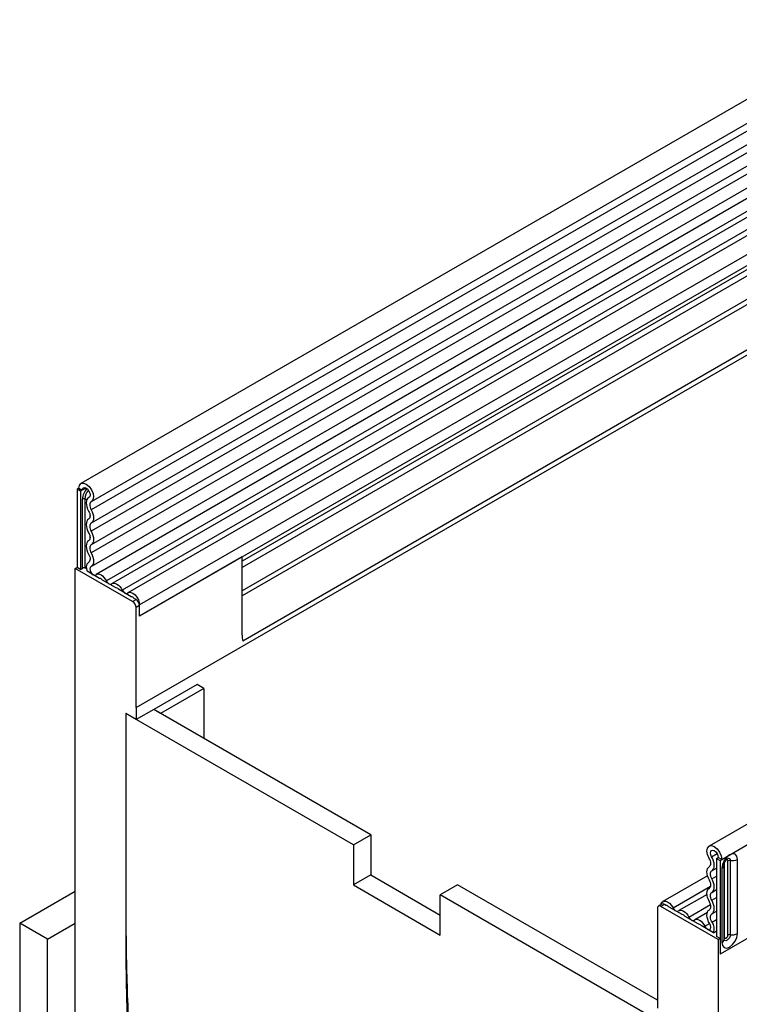
# Model space of a CAD drawing. Units: millimetres. Extents: x 0 to 420, y 0 to 297.
# Drawn here: x 122 to 140, y 75 to 100 of the extents above; entities that cross this region are included whole.
import ezdxf

# ---------------------------------------------------------------- set-up
doc = ezdxf.new("R2010")
doc.units = ezdxf.units.MM

msp = doc.modelspace()

# ---------------------------------------------------------------- linework, layer by layer
at = {"color": 7, "linetype": 'Continuous', "lineweight": 25}
for p, q in [((167.3185, 114.0611), (123.2569, 88.6249)), ((123.5225, 88.1648), (167.5841, 113.601)), ((167.5779, 113.3945), (123.5163, 87.9583)), ((167.5779, 113.0484), (123.5163, 87.6122)), ((167.5779, 112.8453), (123.5163, 87.4091)), ((167.5779, 112.4993), (123.5163, 87.063)), ((167.5779, 112.2962), (123.5163, 86.86)), ((123.5149, 86.5131), (167.5765, 111.9493)), ((167.7063, 111.7497), (123.6447, 86.3135)), ((124.6603, 82.928), (168.8545, 108.4407)), ((166.2028, 108.1918), (127.3562, 85.7661)), ((166.1836, 107.0213), (127.3754, 84.6178)), ((183.2947, 104.8382), (139.2331, 79.402)), ((139.5537, 79.0635), (183.6153, 104.4998)), ((148.6339, 100.4247), (123.9029, 86.1478)), ((148.7798, 100.3572), (124.0487, 86.0803)), ((149.0379, 100.1915), (124.3069, 85.9146)), ((149.1837, 100.124), (124.4527, 85.8471)), ((149.4798, 99.8115), (124.7487, 85.5346)), ((149.4798, 99.5276), (124.7487, 85.2507)), ((149.415, 99.3846), (127.3562, 86.6502)), ((123.2019, 88.5033), (123.1577, 88.4777)), ((123.2461, 88.4267), (123.1577, 88.4777)), ((123.1577, 88.4777), (123.1577, 86.49)), ((123.2019, 88.5033), (123.2903, 88.4522)), ((123.2903, 88.4522), (123.2461, 88.4267)), ((123.2461, 88.4267), (123.2461, 86.439)), ((123.463, 88.2749), (123.4546, 88.2701)), ((127.3562, 86.756), (124.7487, 85.2507)), ((127.3562, 84.7703), (127.3562, 86.756)), ((123.1135, 86.4645), (123.1577, 86.49)), ((123.1135, 77.4417), (123.1135, 86.4645)), ((124.5719, 85.6225), (123.1135, 86.4645)), ((123.2461, 86.439), (123.1577, 86.49)), ((123.2461, 86.439), (123.2941, 86.4667)), ((123.4583, 86.6252), (123.4427, 86.6162)), ((123.7296, 86.2109), (123.4142, 86.3929)), ((124.1336, 85.9777), (123.8051, 86.1673)), ((124.5375, 85.7444), (124.2091, 85.9341)), ((124.5719, 85.6225), (124.6603, 85.6736)), ((124.6603, 85.6736), (124.613, 85.7009)), ((127.3562, 84.7703), (127.3562, 85.7661)), ((124.7487, 85.5205), (124.6603, 85.4695)), ((124.6603, 82.928), (124.6603, 85.4695)), ((124.7487, 85.2507), (124.7487, 85.5346)), ((124.7487, 85.2507), (124.7487, 85.5205)), ((126.212, 83.5119), (125.1071, 82.8741)), ((126.3839, 83.4127), (125.279, 82.7748)), ((126.3839, 83.4127), (126.212, 83.5119)), ((126.3839, 83.4127), (126.3839, 82.137)), ((124.6603, 82.928), (124.6652, 82.619)), ((124.3951, 82.7748), (124.3951, 77.6715)), ((130.1846, 79.4327), (124.3951, 82.7748)), ((124.6652, 82.619), (124.3951, 82.7748)), ((124.3951, 82.7748), (124.3951, 77.6715)), ((125.1071, 82.8741), (124.6652, 82.619)), ((130.6265, 79.6878), (125.1071, 82.8741)), ((125.279, 82.7748), (125.1071, 82.8741)), ((130.1846, 79.4327), (130.6265, 79.6878)), ((130.6265, 79.6878), (130.6265, 78.6671)), ((130.1846, 79.4327), (130.1846, 78.412)), ((139.4212, 79.0891), (139.4654, 79.1146)), ((139.4212, 79.0891), (139.5096, 79.038)), ((139.4212, 79.0891), (139.4212, 77.1013)), ((139.5537, 79.0635), (139.4654, 79.1146)), ((139.5096, 79.038), (139.5537, 79.0635)), ((139.5096, 79.038), (139.5096, 76.6522)), ((139.6125, 77.0244), (139.6125, 78.9126)), ((139.6222, 77.0872), (139.6222, 78.9755)), ((139.7106, 77.1383), (139.7106, 79.0265)), ((139.771, 79.0358), (139.771, 77.1476)), ((139.9521, 77.1756), (139.9521, 79.0639)), ((130.6265, 78.6671), (130.1846, 78.412)), ((130.6265, 78.6671), (132.3943, 77.6466)), ((139.5575, 78.8361), (139.5575, 76.9478)), ((130.1846, 78.412), (132.3943, 77.1364)), ((132.8362, 78.4122), (132.3943, 78.157)), ((137.9186, 75.4782), (132.8362, 78.4122)), ((139.1921, 78.6479), (138.0578, 77.993)), ((121.6993, 77.4417), (123.1135, 78.2581)), ((138.1837, 74.8149), (132.3943, 78.157)), ((132.3943, 77.1364), (132.3943, 78.157)), ((139.1788, 78.1738), (138.4617, 77.7598)), ((142.2054, 78.2085), (139.5096, 76.6522)), ((138.0328, 77.9239), (137.9445, 77.8729)), ((138.0953, 77.9177), (138.007, 77.8667)), ((138.1426, 77.8904), (138.0953, 77.9177)), ((137.9186, 77.8156), (137.9186, 75.2741)), ((139.4654, 77.0248), (138.007, 77.8667)), ((138.5466, 77.6572), (138.2181, 77.8468)), ((139.1874, 77.7123), (138.8657, 77.5266)), ((121.6993, 77.4417), (121.6993, 57.0282)), ((122.4064, 77.0335), (121.6993, 77.4417)), ((122.4064, 77.0335), (123.1135, 77.4417)), ((123.1135, 64.5812), (123.1135, 77.4417)), ((138.9506, 77.424), (138.6221, 77.6136)), ((139.3414, 77.1983), (139.0261, 77.3804)), ((139.3414, 77.1983), (139.4212, 77.2444)), ((122.4064, 64.173), (122.4064, 77.0335)), ((139.5096, 77.0503), (139.4212, 77.1013)), ((139.4654, 77.0248), (139.5096, 77.0503)), ((139.4654, 77.0248), (139.4654, 68.002)), ((139.5096, 77.0503), (139.5096, 76.6522))]:
    msp.add_line(p, q, dxfattribs=at)
at = {"color": 8, "linetype": 'Continuous', "lineweight": 25}
for p, q in [((166.135, 108.282), (127.3562, 85.8955)), ((149.2888, 99.3117), (127.3562, 86.6502)), ((149.2677, 99.139), (127.3562, 86.4897)), ((123.3897, 88.5096), (123.2903, 88.4522)), ((123.2941, 86.4667), (123.2941, 88.2248)), ((123.3545, 88.2341), (123.3545, 86.476)), ((123.4617, 88.2741), (123.4583, 88.2721)), ((123.4563, 86.6238), (123.4483, 86.6192)), ((139.2973, 79.1284), (139.4379, 79.2096)), ((139.3024, 78.7736), (139.4212, 78.8421)), ((139.3024, 78.5705), (139.4212, 78.6391)), ((138.3159, 77.8273), (139.2712, 78.3788)), ((139.3024, 78.2245), (139.4212, 78.293)), ((138.7199, 77.5941), (139.2694, 77.9113)), ((139.3024, 78.0214), (139.4212, 78.0899)), ((139.3024, 77.6753), (139.4212, 77.7438)), ((139.1239, 77.3609), (139.2435, 77.43)), ((139.3073, 77.464), (139.4212, 77.5298))]:
    msp.add_line(p, q, dxfattribs=at)
at = {"color": 7, "linetype": 'Continuous', "lineweight": 25, "flags": 128}
for points in [[(123.2019, 88.5033), (123.2164, 88.5784), (123.2576, 88.6252), (123.3191, 88.6366), (123.3916, 88.6107), (123.4637, 88.5515), (123.5245, 88.4682), (123.5645, 88.3735), (123.5775, 88.2822), (123.5616, 88.2082), (123.5193, 88.163)], [(123.2903, 88.4522), (123.298, 88.492), (123.3198, 88.5168), (123.3523, 88.5228), (123.3907, 88.5091), (123.4289, 88.4778), (123.4611, 88.4337), (123.4822, 88.3836), (123.4891, 88.3352), (123.4807, 88.296), (123.4583, 88.2721)], [(123.4583, 88.2721), (123.4307, 88.251), (123.4099, 88.2204), (123.3969, 88.1814), (123.392, 88.1357), (123.3955, 88.085), (123.4072, 88.0312), (123.4267, 87.9766), (123.4532, 87.9232)], [(123.4532, 87.9232), (123.4685, 87.8925), (123.4798, 87.8611), (123.4868, 87.8302), (123.4892, 87.8009), (123.4868, 87.7743), (123.4798, 87.7514), (123.4685, 87.7331), (123.4532, 87.7201)], [(123.5193, 88.163), (123.5031, 88.1506), (123.4909, 88.1326), (123.4832, 88.1098), (123.4803, 88.083), (123.4824, 88.0532), (123.4893, 88.0217), (123.5007, 87.9896), (123.5163, 87.9583)], [(123.5163, 87.9583), (123.5423, 87.906), (123.5616, 87.8525), (123.5735, 87.7998), (123.5776, 87.7498), (123.5735, 87.7045), (123.5616, 87.6656), (123.5423, 87.6344), (123.5163, 87.6122)], [(123.4532, 87.7201), (123.4272, 87.6979), (123.4079, 87.6667), (123.396, 87.6277), (123.3919, 87.5824), (123.396, 87.5325), (123.4079, 87.4798), (123.4272, 87.4263), (123.4532, 87.374)], [(123.5163, 87.6122), (123.501, 87.5992), (123.4897, 87.5809), (123.4827, 87.558), (123.4803, 87.5314), (123.4827, 87.5021), (123.4897, 87.4712), (123.501, 87.4398), (123.5163, 87.4091)], [(123.4532, 87.171), (123.4272, 87.1488), (123.4079, 87.1176), (123.396, 87.0786), (123.3919, 87.0333), (123.396, 86.9833), (123.4079, 86.9306), (123.4272, 86.8771), (123.4532, 86.8249)], [(123.4532, 87.374), (123.4685, 87.3433), (123.4798, 87.312), (123.4868, 87.281), (123.4892, 87.2517), (123.4868, 87.2251), (123.4798, 87.2023), (123.4685, 87.184), (123.4532, 87.171)], [(123.5163, 87.4091), (123.5423, 87.3569), (123.5616, 87.3034), (123.5735, 87.2507), (123.5776, 87.2007), (123.5735, 87.1554), (123.5616, 87.1164), (123.5423, 87.0852), (123.5163, 87.063)], [(123.5163, 87.063), (123.501, 87.05), (123.4897, 87.0317), (123.4827, 87.0088), (123.4803, 86.9823), (123.4827, 86.953), (123.4897, 86.922), (123.501, 86.8906), (123.5163, 86.86)], [(123.4532, 86.8249), (123.469, 86.7931), (123.4805, 86.7606), (123.4873, 86.7287), (123.4891, 86.6987), (123.4859, 86.6717), (123.4778, 86.6489), (123.4651, 86.6312), (123.4483, 86.6192)], [(123.5163, 86.86), (123.5431, 86.8059), (123.5627, 86.7505), (123.5743, 86.6961), (123.5775, 86.645), (123.572, 86.599), (123.5582, 86.5601), (123.5366, 86.5298), (123.508, 86.5094)], [(123.3545, 86.476), (123.3785, 86.4732), (123.3939, 86.4724)], [(123.4483, 86.6192), (123.4069, 86.5766), (123.3919, 86.5051), (123.4061, 86.4166), (123.4142, 86.3929)], [(123.508, 86.5094), (123.4876, 86.4886), (123.4803, 86.4535), (123.4873, 86.4101), (123.5073, 86.3657), (123.537, 86.3276), (123.5715, 86.3024), (123.605, 86.2941), (123.6318, 86.3043)], [(123.6318, 86.3043), (123.6593, 86.3201), (123.6921, 86.325), (123.7288, 86.3186), (123.7673, 86.3014), (123.8059, 86.2741), (123.8425, 86.2381), (123.8754, 86.1953), (123.9029, 86.1478)], [(123.9029, 86.1478), (123.9163, 86.1245), (123.9325, 86.1035), (123.9504, 86.0858), (123.9693, 86.0725), (123.9882, 86.064), (124.0062, 86.0609), (124.0223, 86.0633), (124.0358, 86.071)], [(124.0358, 86.071), (124.0632, 86.0869), (124.0961, 86.0917), (124.1327, 86.0854), (124.1713, 86.0681), (124.2099, 86.0409), (124.2465, 86.0049), (124.2794, 85.9621), (124.3069, 85.9146)], [(124.3069, 85.9146), (124.3203, 85.8913), (124.3364, 85.8703), (124.3544, 85.8526), (124.3733, 85.8393), (124.3922, 85.8308), (124.4102, 85.8277), (124.4263, 85.8301), (124.4398, 85.8378)], [(124.4398, 85.8378), (124.479, 85.8568), (124.5273, 85.8548), (124.5802, 85.832), (124.6326, 85.7906), (124.6796, 85.7345), (124.7167, 85.6689), (124.7405, 85.6001), (124.7487, 85.5346)], [(139.2364, 79.0897), (139.194, 79.1838), (139.1781, 79.2762), (139.1912, 79.3524), (139.2312, 79.4009), (139.2919, 79.414), (139.3641, 79.3899), (139.4365, 79.3322), (139.4981, 79.2498), (139.5393, 79.1554), (139.5537, 79.0635)], [(139.2973, 79.1284), (139.2749, 79.1783), (139.2665, 79.2271), (139.2734, 79.2675), (139.2946, 79.2931), (139.3268, 79.3001), (139.365, 79.2874), (139.4033, 79.2568), (139.4359, 79.2132), (139.4577, 79.1632), (139.4654, 79.1146)], [(139.9521, 79.0639), (139.9371, 79.1424), (139.8943, 79.1916), (139.8303, 79.204), (139.7548, 79.1778), (139.6793, 79.1169), (139.6153, 79.0305), (139.5726, 78.9319), (139.5575, 78.8361)], [(139.2394, 78.8815), (139.2549, 78.8949), (139.2664, 78.9137), (139.2733, 78.9373), (139.2753, 78.9647), (139.2724, 78.9949), (139.2648, 79.0266), (139.2526, 79.0586), (139.2364, 79.0897)], [(139.3024, 78.7736), (139.329, 78.7964), (139.3485, 78.8285), (139.3602, 78.8687), (139.3637, 78.9154), (139.3588, 78.9668), (139.3457, 79.0208), (139.325, 79.0754), (139.2973, 79.1284)], [(139.2394, 78.5354), (139.2133, 78.5877), (139.194, 78.6412), (139.1821, 78.6939), (139.1781, 78.7438), (139.1821, 78.7892), (139.194, 78.8281), (139.2133, 78.8593), (139.2394, 78.8815)], [(139.3024, 78.5705), (139.2872, 78.6012), (139.2758, 78.6326), (139.2688, 78.6635), (139.2665, 78.6928), (139.2688, 78.7194), (139.2758, 78.7423), (139.2872, 78.7606), (139.3024, 78.7736)], [(139.2394, 78.3324), (139.2546, 78.3454), (139.266, 78.3637), (139.273, 78.3866), (139.2753, 78.4131), (139.273, 78.4425), (139.266, 78.4734), (139.2546, 78.5048), (139.2394, 78.5354)], [(139.3024, 78.2245), (139.3285, 78.2467), (139.3478, 78.2778), (139.3597, 78.3168), (139.3637, 78.3621), (139.3597, 78.4121), (139.3478, 78.4648), (139.3285, 78.5183), (139.3024, 78.5705)], [(139.2394, 77.9863), (139.2133, 78.0386), (139.194, 78.092), (139.1821, 78.1448), (139.1781, 78.1947), (139.1821, 78.24), (139.194, 78.279), (139.2133, 78.3102), (139.2394, 78.3324)], [(139.3024, 78.0214), (139.2872, 78.0521), (139.2758, 78.0834), (139.2688, 78.1144), (139.2665, 78.1437), (139.2688, 78.1703), (139.2758, 78.1931), (139.2872, 78.2114), (139.3024, 78.2245)], [(138.009, 77.9101), (138.0151, 77.9368), (138.0389, 77.9782), (138.0761, 78.0008), (138.1231, 78.0027), (138.1755, 77.9836), (138.2283, 77.9454), (138.2767, 77.8916), (138.3159, 77.8273)], [(139.2394, 77.7832), (139.2546, 77.7963), (139.266, 77.8145), (139.273, 77.8374), (139.2753, 77.864), (139.273, 77.8933), (139.266, 77.9242), (139.2546, 77.9556), (139.2394, 77.9863)], [(139.3024, 77.6753), (139.3285, 77.6975), (139.3478, 77.7287), (139.3597, 77.7677), (139.3637, 77.813), (139.3597, 77.8629), (139.3478, 77.9156), (139.3285, 77.9691), (139.3024, 78.0214)], [(138.3159, 77.8273), (138.3294, 77.804), (138.3455, 77.783), (138.3634, 77.7654), (138.3824, 77.752), (138.4013, 77.7436), (138.4192, 77.7404), (138.4353, 77.7428), (138.4488, 77.7506)], [(138.4488, 77.7506), (138.4763, 77.7664), (138.5091, 77.7713), (138.5458, 77.7649), (138.5843, 77.7477), (138.6229, 77.7204), (138.6595, 77.6844), (138.6924, 77.6416), (138.7199, 77.5941)], [(139.2477, 77.4231), (139.2191, 77.4765), (139.1974, 77.5318), (139.1836, 77.5866), (139.1782, 77.6389), (139.1813, 77.6864), (139.1929, 77.7274), (139.2125, 77.7601), (139.2394, 77.7832)], [(139.3073, 77.464), (139.2905, 77.4954), (139.2778, 77.5278), (139.2697, 77.5599), (139.2665, 77.5906), (139.2684, 77.6185), (139.2752, 77.6425), (139.2867, 77.6617), (139.3024, 77.6753)], [(138.7199, 77.5941), (138.7333, 77.5708), (138.7495, 77.5498), (138.7674, 77.5322), (138.7863, 77.5188), (138.8052, 77.5103), (138.8232, 77.5072), (138.8393, 77.5096), (138.8528, 77.5174)], [(138.8528, 77.5174), (138.8802, 77.5332), (138.9131, 77.5381), (138.9497, 77.5317), (138.9883, 77.5145), (139.0269, 77.4872), (139.0635, 77.4512), (139.0964, 77.4084), (139.1239, 77.3609)], [(139.1239, 77.3609), (139.1507, 77.3198), (139.1841, 77.2894), (139.2186, 77.2748), (139.2484, 77.2785), (139.2684, 77.2999), (139.2753, 77.3352), (139.268, 77.3788), (139.2477, 77.4231)], [(139.5575, 76.9478), (139.5726, 76.8693), (139.6153, 76.8201), (139.6793, 76.8077), (139.7548, 76.8339), (139.8303, 76.8948), (139.8943, 76.9812), (139.9371, 77.0798), (139.9521, 77.1756)], [(139.6222, 77.0872), (139.6256, 77.0696), (139.6352, 77.0586), (139.6495, 77.0558), (139.6664, 77.0617), (139.6834, 77.0754), (139.6977, 77.0947), (139.7073, 77.1168), (139.7106, 77.1383)]]:
    msp.add_lwpolyline(points, dxfattribs=at)
at = {"color": 8, "linetype": 'Continuous', "lineweight": 25, "flags": 128}
for points in [[(139.6752, 79.0561), (139.6834, 79.0579), (139.6977, 79.0551), (139.7073, 79.0441), (139.7106, 79.0265)], [(139.7172, 79.0941), (139.7201, 79.0944), (139.7469, 79.0892), (139.7647, 79.0687), (139.771, 79.0358)], [(139.771, 77.1476), (139.7647, 77.1075), (139.7469, 77.0663), (139.7201, 77.0302), (139.6885, 77.0048), (139.657, 76.9938), (139.6302, 76.999), (139.6124, 77.0196), (139.6115, 77.0216)], [(139.6125, 77.0799), (139.6169, 77.0837), (139.6222, 77.0872)]]:
    msp.add_lwpolyline(points, dxfattribs=at)
at = {"color": 8, "linetype": 'Continuous', "lineweight": 25}
for centre, radius, start, end in [((123.7291, 88.2027), 0.4355, 137.47612, 177.09761), ((123.7052, 88.2163), 0.3512, 137.19907, 177.09497), ((123.403, 88.5511), 0.3207, 261.2976, 272.23913), ((139.5235, 78.9183), 0.089, 292.48046, 357.42838), ((139.5182, 77.034), 0.0947, 294.52506, 354.1548)]:
    msp.add_arc(centre, radius, start, end, dxfattribs=at)
at = {"color": 7, "linetype": 'Continuous', "lineweight": 25}
for centre, radius, start, end in [((123.3382, 88.1396), 0.0959, 80.2289, 117.35717), ((123.3382, 86.3815), 0.0959, 80.2289, 117.35717), ((123.7166, 86.1011), 0.1105, 36.77593, 83.22944), ((124.1205, 85.8679), 0.1105, 36.77593, 83.22944), ((124.5237, 85.6334), 0.1119, 37.08913, 82.91625), ((124.5568, 85.5117), 0.1921, 2.60548, 57.39452), ((124.4684, 85.4607), 0.1921, 2.60548, 57.39452), ((127.9259, 84.7648), 0.5697, 179.45291, 194.9487), ((139.7547, 78.9413), 0.0959, 80.2289, 117.35717), ((139.8199, 79.3195), 0.2878, 260.2289, 297.35717), ((138.0587, 77.8666), 0.0629, 54.38242, 114.30712), ((137.9724, 77.8244), 0.0546, 50.79671, 189.21404), ((138.1304, 77.782), 0.1091, 36.45442, 83.55096), ((138.5336, 77.5474), 0.1105, 36.77593, 83.22944), ((138.9375, 77.3142), 0.1105, 36.77593, 83.22944), ((139.1122, 77.3039), 0.2524, 335.27064, 39.3723), ((139.8199, 77.4312), 0.2878, 260.2289, 297.35717), ((139.7547, 77.0531), 0.0959, 80.2289, 117.35717)]:
    msp.add_arc(centre, radius, start, end, dxfattribs=at)
for points, knots in [([(139.6125, 78.9126), (139.6127, 78.9178), (139.6131, 78.9287), (139.6196, 78.9574), (139.633, 78.9921), (139.6538, 79.0295), (139.6787, 79.0612), (139.7012, 79.0825), (139.7186, 79.0938), (139.7209, 79.0946), (139.7222, 79.095)], [0, 0, 0, 0, 0.1088923, 0.2265392, 0.3558497, 0.4961438, 0.6408069, 0.7634905, 0.8767481, 1, 1, 1, 1]), ([(124.3951, 77.6715), (124.396, 77.018), (124.3977, 75.7325), (124.4825, 73.7919), (124.6236, 71.8912), (124.8225, 70.0351), (125.0724, 68.2425), (125.3687, 66.5203), (125.7063, 64.8758), (126.0832, 63.3053), (126.4845, 61.8573), (126.9023, 60.5341), (127.329, 59.3366), (127.7765, 58.2237), (128.2421, 57.2008), (128.7232, 56.2732), (129.2174, 55.4462), (129.7226, 54.7249), (130.237, 54.1151), (130.7586, 53.6235), (131.2845, 53.2585), (131.8087, 53.0296), (132.3255, 52.934), (132.8323, 52.9662), (133.3279, 53.1211), (133.811, 53.3945), (134.2801, 53.7831), (134.7333, 54.2841), (135.1688, 54.8944), (135.5842, 55.6114), (135.9947, 56.4683), (136.3924, 57.4741), (136.7696, 58.6361), (137.1099, 59.9167), (137.41, 61.3118), (137.665, 62.8079), (137.8732, 64.3992), (138.0313, 66.0808), (138.1422, 67.855), (138.1698, 69.0866), (138.1837, 69.7117)], [0, 0, 0, 0, 0.04205797, 0.08273439, 0.12196742, 0.15969138, 0.19583786, 0.22973583, 0.2619785, 0.29250139, 0.32124416, 0.34578494, 0.36877878, 0.3902057, 0.41006299, 0.42837324, 0.44519573, 0.46064261, 0.47489991, 0.48825054, 0.50108953, 0.51391301, 0.52722648, 0.54143759, 0.55683856, 0.57362087, 0.59189894, 0.61173198, 0.6331407, 0.65611916, 0.68064303, 0.70989761, 0.74097904, 0.77381313, 0.80832, 0.84441646, 0.8813338, 0.91962263, 0.95920378, 1, 1, 1, 1]), ([(124.3951, 77.6715), (124.4031, 77.0246), (124.4187, 75.7497), (124.5186, 73.8255), (124.6706, 71.9365), (124.8764, 70.0884), (125.1296, 68.3001), (125.4263, 66.5794), (125.7618, 64.9337), (126.1347, 63.36), (126.5305, 61.9073), (126.9422, 60.5783), (127.3624, 59.3744), (127.8031, 58.2548), (128.2622, 57.225), (128.7372, 56.2907), (129.2263, 55.4573), (129.7277, 54.7303), (130.2401, 54.1157), (130.7619, 53.6207), (131.2905, 53.2545), (131.8193, 53.0272), (132.3424, 52.9351), (132.8572, 52.9718), (133.362, 53.1321), (133.8553, 53.4116), (134.3351, 53.8068), (134.799, 54.3144), (135.2447, 54.9314), (135.6695, 55.6546), (136.0882, 56.517), (136.4924, 57.5273), (136.8735, 58.6925), (137.2141, 59.9742), (137.5105, 61.3678), (137.7571, 62.8595), (137.9517, 64.4431), (138.0903, 66.1133), (138.1759, 67.8719), (138.1811, 69.0929), (138.1837, 69.7115)], [0, 0, 0, 0, 0.0413862, 0.0815682, 0.1204605, 0.1579747, 0.1940202, 0.2279046, 0.2601993, 0.2908215, 0.3196938, 0.3443648, 0.3674892, 0.3890369, 0.4089969, 0.4273854, 0.4442587, 0.4597313, 0.4739989, 0.4873647, 0.500255, 0.5132004, 0.5267179, 0.5412073, 0.556944, 0.5740995, 0.5927685, 0.6129915, 0.634772, 0.6580883, 0.6829014, 0.7124055, 0.743641, 0.7765177, 0.8109414, 0.846816, 0.8833696, 0.9211415, 0.9600456, 1, 1, 1, 1]), ([(139.6125, 77.0188), (139.6126, 77.0183), (139.6131, 77.0167), (139.6127, 77.0212), (139.6125, 77.0244)], [0, 0, 0, 0, 0.305113, 1, 1, 1, 1])]:
    msp.add_open_spline(points, degree=3, knots=knots, dxfattribs=at)

doc.saveas('drawing.dxf')
